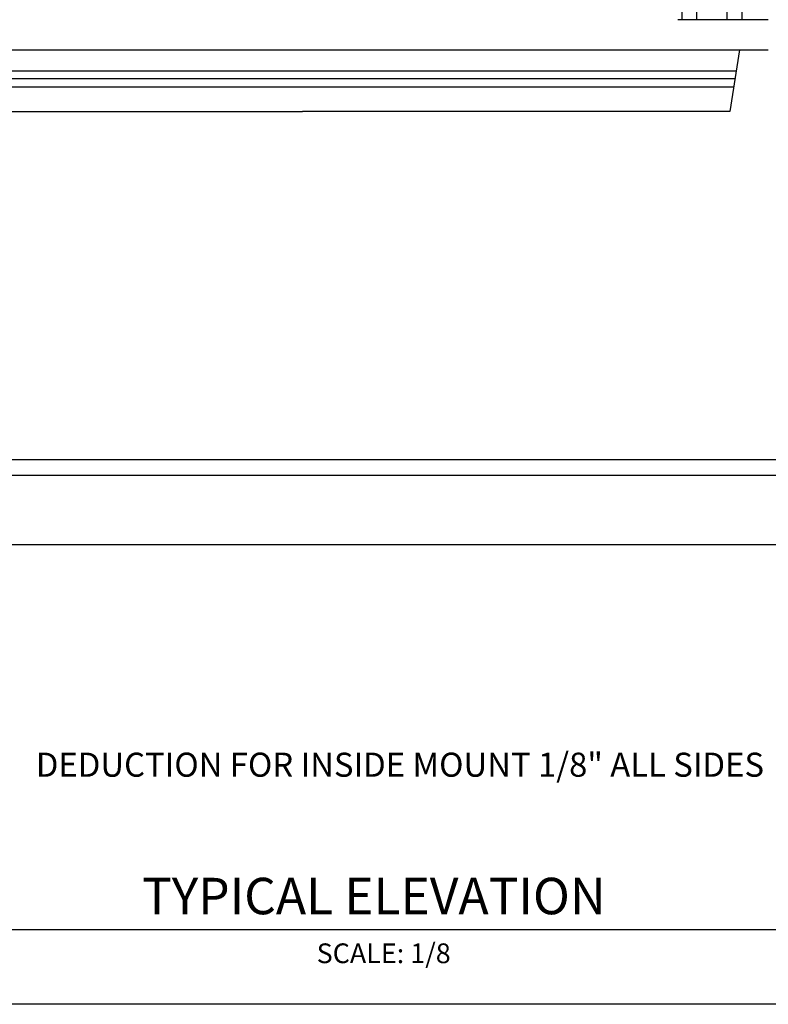
# Model space of a CAD drawing. Units: inches. Extents: x 3.4 to 68, y 3.6 to 87.9.
# Drawn here: x 25.8 to 50.7, y 3.6 to 36.3 of the extents above; entities that cross this region are included whole.
import ezdxf

# ---------------------------------------------------------------- set-up
doc = ezdxf.new("R2010")
doc.units = ezdxf.units.IN
doc.header["$MEASUREMENT"] = 0
for name, color, linetype in [('Dim', 3, 'Continuous'), ('DIMENSIONS', 1, 'Continuous'), ('TITLE_BLOCK', 7, 'Continuous')]:
    doc.layers.add(name, color=color, linetype=linetype)
doc.styles.add('ARIAL', font='ARIAL.TTF')
doc.styles.add('ARIALB', font='ARIALBD.TTF')

msp = doc.modelspace()

# ---------------------------------------------------------------- linework, layer by layer
at = {"layer": 'Dim'}
for p, q in [((49.835, 36.311), (49.835, 74.441)), ((49.335, 36.311), (49.335, 73.941)), ((48.335, 36.311), (48.335, 72.941)), ((47.835, 72.441), (47.835, 36.311)), ((50.705, 36.311), (47.705, 36.311)), ((20.705, 35.311), (35.226, 35.311)), ((35.226, 35.311), (50.705, 35.311)), ((49.749, 35.311), (49.424, 33.261)), ((21.772, 34.613), (35.226, 34.613)), ((21.812, 34.361), (35.226, 34.361)), ((35.226, 34.613), (49.639, 34.613)), ((35.226, 34.361), (49.599, 34.361)), ((35.226, 34.07), (21.858, 34.07)), ((49.553, 34.07), (35.226, 34.07)), ((21.987, 33.261), (35.226, 33.261)), ((49.424, 33.261), (35.226, 33.261)), ((8.416, 21.7), (63.711, 21.7)), ((8.416, 21.173), (63.711, 21.173)), ((8.416, 18.876), (63.711, 18.876))]:
    msp.add_line(p, q, dxfattribs=at)
at = {"layer": 'TITLE_BLOCK'}
for p, q in [((20.284, 6.078), (55.297, 6.078)), ((68.004, 3.592), (3.416, 3.592))]:
    msp.add_line(p, q, dxfattribs=at)

# ---------------------------------------------------------------- texts
at = {"layer": 'DIMENSIONS', "insert": (50.563, 11.954), "char_height": 0.8, "width": 29.48087, "attachment_point": 3, "style": 'ARIAL'}
msp.add_mtext('DEDUCTION FOR INSIDE MOUNT 1/8" ALL SIDES', dxfattribs=at)
at = {"layer": 'TITLE_BLOCK'}
for s, height, style, p in [('TYPICAL ELEVATION', 1.21066, 'ARIALB', (29.898, 6.585)), ('SCALE: 1/8', 0.6558, 'ARIAL', (35.701, 4.959))]:
    msp.add_text(s, height=height, dxfattribs=dict(at, style=style)).set_placement(p)

doc.saveas('drawing.dxf')
